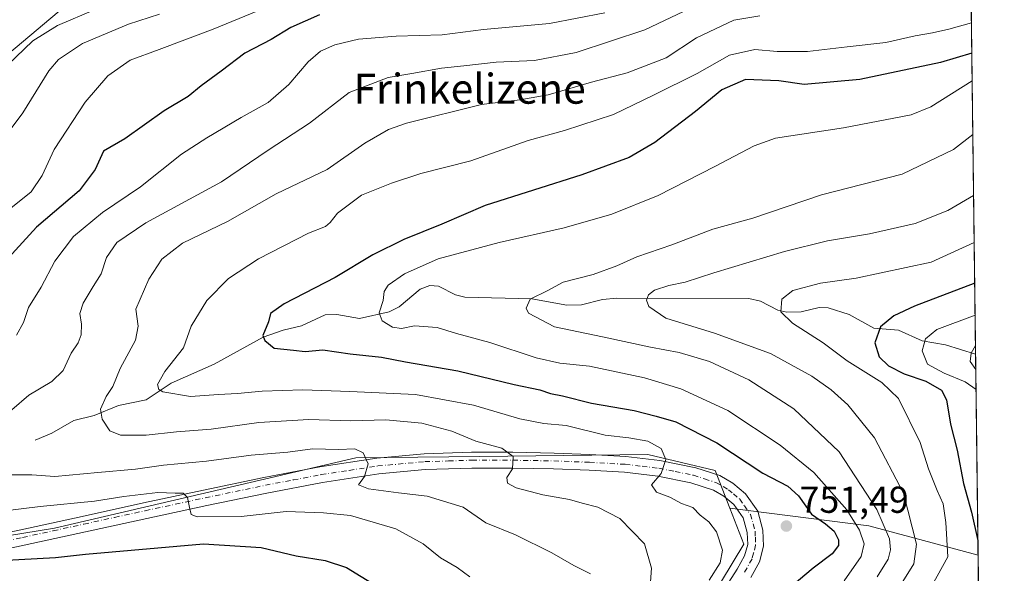
# Model space of a CAD drawing. Units: metres. Extents: x 583262 to 586690, y 4754384 to 4756740.
# Drawn here: x 586427 to 586690, y 4754973 to 4755121 of the extents above; entities that cross this region are included whole.
import ezdxf
from ezdxf.enums import TextEntityAlignment as Align

# ---------------------------------------------------------------- set-up
doc = ezdxf.new("R2010")
doc.units = ezdxf.units.M
doc.header["$MEASUREMENT"] = 0
doc.linetypes.add('DGN Style 4', pattern=[2.6384748266838614, 1.318413404963828, -0.6592067024819142, 0.001648016756204785, -0.6592067024819142])
for name, color, linetype, lineweight in [('Arbolado forestal CxS', 92, 'Continuous', 0), ('Comarca CxS', 21, 'Continuous', 0), ('Comunidad Autónoma CxS', 142, 'Continuous', 0), ('Corriente natural lineal', 142, 'Continuous', 13), ('Curva de nivel maestra', 30, 'Continuous', 30), ('Curva de nivel normal', 30, 'Continuous', 0), ('Espacio natural protegido CxS', 121, 'Continuous', 0), ('Instalación de telecomunicaciones y medición Cxs', 135, 'Continuous', 0), ('Municipio CxS', 4, 'Continuous', 0), ('Pastizal CxS', 92, 'Continuous', 0), ('Pista pavimentada Cxs', 135, 'Continuous', 0), ('Pista pavimentada eje', 135, 'DGN Style 4', 0), ('Provincia CxS', 1, 'Continuous', 0), ('Punto de cota en terreno', 7, 'Continuous', 0), ('Rótulo de punto de cota en terreno', 7, 'Continuous', 0), ('Texto cartográfico', 7, 'Continuous', 0)]:
    doc.layers.add(name, color=color, linetype=linetype, lineweight=lineweight)
doc.styles.add('Style-Arial', font='txt')

# ---------------------------------------------------------------- blocks, each defined once
blk = doc.blocks.new('5PATER')
at = {"layer": 'Instalación de telecomunicaciones y medición Cxs', "linetype": 'Continuous', "lineweight": 0}
h = blk.add_hatch(color=51, dxfattribs=at)
edge = h.paths.add_edge_path()
edge.add_ellipse((0, 0), major_axis=(-0.1095731443231308, -0.1110710700762829), ratio=0.9994222409660322, start_angle=0, end_angle=360)
blk = doc.blocks.new('*U21')
at = {"layer": 'Pista pavimentada Cxs', "color": 135, "linetype": 'Continuous', "lineweight": 0}
for points in [[(586413.1700999998, 4754982.140100001, 779.5644999999931), (586427.1901000004, 4754985.100099999, 777.192599999995), (586443.5601000004, 4754988.6801, 775.3206999999966), (586459.9600999998, 4754992.270099999, 772.192599999995), (586476.0000999998, 4754995.700099999, 771.563599999994), (586492.0800999999, 4754999.0701, 769.1328999999969), (586507.0500999996, 4755001.920100001, 767.9737000000023), (586522.2301000003, 4755004.2401, 767.0470999999961), (586534.9200999998, 4755005.4101, 765.4285999999993), (586547.5701000001, 4755005.800100001, 764.8243999999977), (586558.5800999999, 4755005.800100001, 764.0764999999956), (586569.5800999999, 4755005.610099999, 760.7559000000037), (586579.1300999997, 4755005.2401, 760.0770000000048), (586588.7701000003, 4755004.700099999, 758.3766999999935), (586597.8000999996, 4755003.620100001, 756.8834999999963), (586607.4501, 4755001.690099999, 756.4149000000034), (586613.8601000002, 4754999.5801, 754.1545000000042), (586617.3400999998, 4754997.550100001, 753.1818000000059), (586620.7200999996, 4754994.7401, 753.2841000000044), (586623.9600999998, 4754990.110099999, 752.3487000000023), (586625.3701, 4754985.020099999, 751.8427999999985), (586625.5401, 4754980.720100001, 751.733600000007), (586624.4101, 4754976.550100001, 751.2663000000031), (586622.0900999998, 4754972.370100001, 750.6524000000064)], [(586616.2401000002, 4754971.110099999, 751.3218000000053), (586618.4700999996, 4754974.550100001, 751.2918000000063), (586620.4700999996, 4754978.1501, 751.5127000000067), (586621.2901, 4754981.200099999, 751.5500999999931), (586621.1700999998, 4754984.360099999, 751.7994000000036), (586620.0800999999, 4754988.280099999, 752.1836000000039), (586617.5900999998, 4754991.850099999, 752.5513000000064), (586614.9001000002, 4754994.0801, 753.0390000000043), (586612.1201, 4754995.710100001, 753.5838999999978), (586606.1300999997, 4754997.670100001, 754.373900000006), (586597.3000999996, 4754999.4301, 755.4714999999997), (586588.4001000002, 4755000.4901, 756.8950000000042), (586578.9301000005, 4755001.020099999, 757.9444999999978), (586569.4600999998, 4755001.390100001, 759.2228000000032), (586558.5500999996, 4755001.5701, 761.6209999999992), (586547.6300999997, 4755001.5801, 762.5810999999959), (586535.1801000005, 4755001.190099999, 763.8537000000069), (586522.7401000002, 4755000.040100001, 765.407600000006), (586507.7600999996, 4754997.7601, 766.5795000000071), (586492.9101, 4754994.920100001, 768.9902000000002), (586476.8800999997, 4754991.5601, 771.007700000002), (586460.8501000004, 4754988.140100001, 771.2774000000064), (586444.4700999996, 4754984.550100001, 775.2743999999948), (586428.0800999999, 4754980.970100001, 775.4306000000071), (586414.0401, 4754978.0001, 776.6907000000066)]]:
    blk.add_polyline3d(points, dxfattribs=at)

msp = doc.modelspace()

# ---------------------------------------------------------------- linework, layer by layer
at = {"layer": 'Arbolado forestal CxS', "color": 92, "linetype": 'Continuous', "lineweight": 0, "extrusion": (0.004554072723526198, -0.3597119999979622, 0.9330522694249744), "elevation": -1707103.116557936, "flags": 128}
msp.add_lwpolyline([(646830.5925693592, 4429917.684876394), (646830.5925693592, 4429665.360999819)], dxfattribs=at)
at = {"layer": 'Arbolado forestal CxS', "color": 92, "linetype": 'Continuous', "lineweight": 0, "extrusion": (-0.002475695393514955, 0.1955438664576898, 0.9806918309148372), "elevation": 929066.1387229564, "flags": 128}
msp.add_lwpolyline([(-646831.6960526143, -4655423.819948858), (-646831.6960526141, -4655369.088279274)], dxfattribs=at)
at = {"layer": 'Arbolado forestal CxS', "color": 92, "linetype": 'Continuous', "lineweight": 0, "extrusion": (-0.007947345651553505, -0.9144928910118177, 0.4045239078051412), "elevation": -4352762.897240406, "flags": 128}
msp.add_lwpolyline([(545272.9304451918, 1926185.520315755), (545310.0871999137, 1926174.553668124), (545339.385239042, 1926155.911799586)], dxfattribs=at)
at = {"layer": 'Arbolado forestal CxS', "color": 92, "linetype": 'Continuous', "lineweight": 0}
for points in [[(586677.8949999996, 4755368.335000001, 844.4658999999956), (586682.8322999999, 4754978.360500001, 725.7459999999992), (586653.6009000001, 4754986.155900001, 742.7945000000037), (586616.4841, 4754990.914899999, 752.8237999999984), (586612.5691000001, 4755000.920299999, 752.8611999999994), (586594.5862999996, 4755005.2027, 754.7599999999949), (586549.7577000001, 4755004.710899999, 760.6361999999937), (586516.6580999997, 4755004.3477, 764.3558000000049), (586436.1599000003, 4754985.509299999, 771.8254000000015), (586372.7899000002, 4754975.2347, 779.7160000000005), (586360.0689000003, 4754986.3189, 780.6408999999985), (586350.9593000002, 4755011.023499999, 781.6944999999978), (586353.4467000002, 4755039.4713, 784.273199999996), (586374.0033, 4755063.452500001, 787.7177999999985), (586406.5509000003, 4755097.7105, 791.1027000000031), (586439.0982999997, 4755125.117500001, 793.8032999999997)], [(586476.7836999996, 4755150.8115, 796.3181999999942), (586439.0982999997, 4755125.117500001, 793.8032999999997), (586406.5509000003, 4755097.7105, 791.1027000000031), (586374.0033, 4755063.452500001, 787.7177999999985), (586353.4467000002, 4755039.4713, 784.273199999996), (586350.9593000002, 4755011.023499999, 781.6944999999978), (586360.0689000003, 4754986.3189, 780.6408999999985), (586372.7899000002, 4754975.2347, 779.7160000000005), (586436.1599000003, 4754985.509299999, 771.8254000000015), (586516.6580999997, 4755004.3477, 764.3558000000049), (586549.7577000001, 4755004.710899999, 760.6361999999937), (586594.5862999996, 4755005.2027, 754.7599999999949), (586612.5691000001, 4755000.920299999, 752.8611999999994), (586616.4841, 4754990.914899999, 752.8237999999984)], [(586476.7836999996, 4755150.8115, 796.3181999999942), (586439.0982999997, 4755125.117500001, 793.8032999999997), (586406.5509000003, 4755097.7105, 791.1027000000031), (586374.0033, 4755063.452500001, 787.7177999999985), (586353.4467000002, 4755039.4713, 784.273199999996), (586350.9593000002, 4755011.023499999, 781.6944999999978), (586360.0689000003, 4754986.3189, 780.6408999999985), (586372.7899000002, 4754975.2347, 779.7160000000005), (586436.1599000003, 4754985.509299999, 771.8254000000015), (586516.6580999997, 4755004.3477, 764.3558000000049), (586549.7577000001, 4755004.710899999, 760.6361999999937), (586594.5862999996, 4755005.2027, 754.7599999999949), (586612.5691000001, 4755000.920299999, 752.8611999999994), (586616.4841, 4754990.914899999, 752.8237999999984)], [(586439.0982999997, 4755125.117500001, 793.8032999999997), (586406.5509000003, 4755097.7105, 791.1027000000031)], [(586372.7899000002, 4754975.2347, 779.7160000000005), (586436.1599000003, 4754985.509299999, 771.8254000000015), (586516.6580999997, 4755004.3477, 764.3558000000049), (586549.7577000001, 4755004.710899999, 760.6361999999937), (586594.5862999996, 4755005.2027, 754.7599999999949), (586612.5691000001, 4755000.920299999, 752.8611999999994), (586616.4841, 4754990.914899999, 752.8237999999984), (586620.2758999999, 4754981.224500001, 752.0647999999928), (586584.7622999996, 4754922.399900001, 744.9293999999937)], [(586616.4841, 4754990.914899999, 752.8237999999984), (586620.2758999999, 4754981.224500001, 752.0647999999928), (586584.7622999996, 4754922.399900001, 744.9293999999937), (586567.3410999998, 4754893.2389, 739.0522999999957)]]:
    msp.add_polyline3d(points, dxfattribs=at)
at = {"layer": 'Comarca CxS', "color": 21, "linetype": 'Continuous', "lineweight": 0, "flags": 128}
msp.add_lwpolyline([(583785.5050747917, 4756704.337518214), (586660.5300006607, 4756739.909982391), (586683.2719935838, 4754943.634175976), (586689.8200006605, 4754426.439982414), (585643.5010920161, 4754413.501377154), (583290.130000636, 4754384.399982415)], dxfattribs=at)
at = {"layer": 'Comunidad Autónoma CxS', "color": 142, "linetype": 'Continuous', "lineweight": 0, "flags": 128}
msp.add_lwpolyline([(585643.5010920161, 4754413.501377154), (583290.130000636, 4754384.399982415), (583267.516678413, 4756242.837510965), (583261.9800006361, 4756697.859982393), (583785.5050747917, 4756704.337518214), (586660.5300006607, 4756739.909982391), (586683.2719935838, 4754943.634175976), (586689.8200006605, 4754426.439982414)], close=True, dxfattribs=at)
at = {"layer": 'Corriente natural lineal', "color": 142, "linetype": 'Continuous', "lineweight": 13}
msp.add_polyline3d([(586431, 4755009, 763.0696000000025), (586435.4567999998, 4755010.9246, 762.309500000003), (586441.2987000003, 4755014.278999999, 761.4600000000065), (586446.7248999998, 4755015.664200001, 760.5436999999947), (586453.2879999997, 4755018.3048, 759.4348999999929), (586460.6637000004, 4755019.812000001, 756.5148000000045), (586467.3137999997, 4755024.2423, 754.5406999999979), (586478.8395999996, 4755029.3873, 751.9030999999959), (586491.8499999996, 4755036.563800001, 750.104800000001), (586497.2388000004, 4755038.4461, 749.247000000003), (586502.0936000004, 4755039.627900001, 748.5850000000065), (586508.4914999995, 4755042.509199999, 747.7863000000071), (586511.5480000004, 4755042.580600001, 747.2645000000048), (586517.6102, 4755041.5222, 746.1434000000008), (586525.5181, 4755043.349199999, 744.6486000000006), (586528.1974, 4755044.697100001, 744.1768000000012), (586533.7954000002, 4755049.369200001, 743.8027000000002), (586536.4046999998, 4755050.397, 743.592499999999), (586538.6847999999, 4755050.187700001, 743.2265000000043), (586543.2938999999, 4755047.868799999, 742.3622000000032), (586545.7329000002, 4755047.278000001, 742.0372000000062), (586563.6130999997, 4755046.8443, 739.8372999999993), (586573.0319999997, 4755045.097999999, 738.5056000000042), (586576.8831000002, 4755045.241900001, 738.0236000000006), (586582.4715999998, 4755046.626499999, 737.2716999999975), (586586.3411999998, 4755046.9606, 736.6379000000015), (586621.6164999995, 4755046.853599999, 731.7350000000006), (586624.6876999997, 4755046.203500001, 731.2216999999946), (586629.3438999997, 4755043.786400001, 730.3315000000002), (586631.7572999997, 4755043.265900001, 729.9760999999999), (586635.5290000001, 4755043.343400001, 729.647100000002), (586640.4101999998, 4755044.477299999, 729.3994999999995), (586642.7972999997, 4755044.3599, 729.1784000000043), (586648.3600000005, 4755042.590700001, 728.2584000000061), (586655, 4755039, 726.1670000000014), (586661.5937000001, 4755038.473400001, 723.6251000000047), (586667.8969000002, 4755035.5558, 720.8717999999935), (586674.1273999996, 4755034.502800001, 718.6484999999958), (586682.1528000003, 4755032.031099999, 715.0427000000054)], dxfattribs=at)
at = {"layer": 'Curva de nivel maestra', "color": 30, "linetype": 'Continuous', "lineweight": 30, "flags": 128}
for points, elevation in [([(586506.9500000002, 4755122.690099999), (586499.3200000003, 4755119.3101), (586494, 4755116.100099999), (586487, 4755112.4801), (586480.6699999999, 4755107.6501), (586475.3099999996, 4755103.6801), (586471.8899999997, 4755100.880100001), (586465.4699999997, 4755097.0701), (586454.9800000004, 4755089.590100001), (586449.2599999999, 4755086.300100001), (586447.0599999996, 4755081.3301), (586442.7699999996, 4755075.670100001), (586431.3399999999, 4755065.9101), (586412.5599999996, 4755045.4901)], 775), ([(586681.1348000001, 4755112.4419), (586672.75, 4755109.9101), (586651.2100000001, 4755105.440099999), (586636.3300000001, 4755104.040100001), (586629.6399999997, 4755105.090100001), (586620.7100000001, 4755105.440099999), (586614.4000000004, 4755102.6501), (586607.3399999999, 4755096.840100001), (586596.4500000002, 4755088.5801), (586589.6799999997, 4755084.5701), (586577.04, 4755079.9101), (586551.1600000003, 4755071.710100001), (586539.5999999996, 4755066.780099999), (586529.4699999997, 4755062.620100001), (586521.2000000002, 4755058.5801), (586511.0999999996, 4755052.5101), (586497.5, 4755045.460100001), (586493.8700000001, 4755042.880100001), (586493.29, 4755040.690099999), (586491.8300000001, 4755036.9901), (586492.2999999998, 4755035.640100001), (586494.8700000001, 4755033.620100001), (586499.9699999997, 4755033.130100001), (586503.1200000001, 4755032.770099999), (586507.79, 4755033.190099999), (586515.1200000001, 4755032.140100001), (586523.5099999999, 4755031.2401), (586529.8700000001, 4755029.940099999), (586543.9000000004, 4755027.5801), (586558.9199999999, 4755023.940099999), (586565.7599999999, 4755022.4901), (586568.6399999997, 4755021.520099999), (586571.79, 4755020.860099999), (586579.5700000003, 4755018.9001), (586591.0099999999, 4755016.940099999), (586596.8499999996, 4755015.4801), (586602.0599999996, 4755013.960100001), (586613.04, 4755008.300100001), (586625.3499999996, 4755000.200099999), (586631.9900000002, 4754996.780099999), (586634.8799999999, 4754994.1801), (586638.29, 4754989.3101), (586642.0499999998, 4754986.7301), (586644.3899999997, 4754984.7401), (586645.5800000001, 4754982.420100001), (586645.5499999998, 4754980.860099999), (586643.8399999999, 4754978.6601), (586638.7999999998, 4754974.870100001), (586633.2100000001, 4754970.100099999)], 750), ([(586681.9133000001, 4755050.9507), (586665.8200000003, 4755044.880100001), (586660.29, 4755042.290100001), (586656.7400000002, 4755039.350099999), (586655.2000000002, 4755035.020099999), (586656.4100000003, 4755031.3301), (586658.8600000005, 4755028.870100001), (586663.0800000001, 4755026.7501), (586668.9000000004, 4755024.800100001), (586673.0800000001, 4755022.390100001), (586674.3399999999, 4755019.860099999), (586675.4199999999, 4755013.350099999), (586677.2699999996, 4755006.340100001), (586678.8899999997, 4754997.440099999), (586681.0599999996, 4754989.780099999), (586682.7834000001, 4754982.2291)], 725), ([(586421.7800000003, 4754976.9001), (586436.4699999997, 4754977.700099999), (586444.4500000002, 4754978.620100001), (586476, 4754981.3201), (586491.3399999999, 4754980.350099999), (586500.6900000004, 4754978.170100001), (586508.4100000003, 4754976.9001), (586514.1200000001, 4754975.0601), (586521.9400000004, 4754970.220100001)], 775)]:
    msp.add_lwpolyline(points, dxfattribs=dict(at, elevation=elevation))
at = {"layer": 'Curva de nivel normal', "color": 30, "linetype": 'Continuous', "lineweight": 0, "flags": 128}
for points, elevation in [([(586609.3600000005, 4755126.100000001), (586593.7999999998, 4755118.680000001), (586575.5, 4755112.600000001), (586564.3399999999, 4755110.460000001), (586554.1600000003, 4755110), (586545.5, 4755109.02), (586539.5, 4755108.42), (586531.6299999999, 4755107.01), (586525.29, 4755105.949999999), (586514.8300000001, 4755101.960000001), (586504.29, 4755093.730000001), (586493.1900000004, 4755086.52), (586480.7400000002, 4755078.039999999), (586460.5199999996, 4755067.119999999), (586452.8399999999, 4755061.890000001), (586450.0499999998, 4755057.859999999), (586448.6299999999, 4755053.460000001), (586446.4800000004, 4755050.08), (586443.7800000003, 4755045.619999999), (586442.9400000004, 4755042.850000001), (586443.4199999999, 4755040), (586443.25, 4755037.180000001), (586442.4500000002, 4755035.01), (586440.6399999997, 4755032.300000001), (586438.4699999997, 4755027.67), (586435.4299999997, 4755024.720000001), (586429.29, 4755021.07), (586424.79, 4755017.119999999)], 765), ([(586490.4900000002, 4755123.789999999), (586478.54, 4755118.810000001), (586464.1500000004, 4755113.390000001), (586456.4000000004, 4755110.609999999), (586450.4500000002, 4755106.350000001), (586444.3200000003, 4755099.350000001), (586436.04, 4755086.710000001), (586432.8499999996, 4755079.789999999), (586429.9100000003, 4755075.380000001), (586420, 4755067.49)], 780), ([(586447, 4755124.100000001), (586437, 4755119.859999999), (586430.4100000003, 4755115.74), (586423.6299999999, 4755109.25)], 790), ([(586464.25, 4755122.83), (586455.9600000001, 4755120.199999999), (586443.6500000004, 4755115.050000001), (586437.2800000003, 4755110.710000001), (586434.6200000001, 4755107.720000001), (586427.6699999999, 4755096.5), (586424.29, 4755092)], 785), ([(586583.1799999997, 4755123.220000001), (586568.3600000005, 4755120.33), (586550.7199999997, 4755118.730000001), (586539.6600000003, 4755117.33), (586527.4100000003, 4755116.980000001), (586517.3600000005, 4755116.210000001), (586511.0700000003, 4755114.699999999), (586507.2300000004, 4755112.970000001), (586503.9000000004, 4755110.119999999), (586498.7599999999, 4755104.09), (586493.1900000004, 4755099.26), (586485.9800000004, 4755095.26), (586476.8600000005, 4755089.83), (586470.0700000003, 4755085.49), (586459.1399999997, 4755076.74), (586449, 4755069.890000001), (586441.2300000004, 4755063.470000001), (586436.2599999999, 4755056.859999999), (586432.5700000003, 4755049.949999999), (586429.2199999997, 4755044.49), (586427.8899999997, 4755040.49), (586426.0599999996, 4755037.09)], 770), ([(586624.5199999996, 4755122.4), (586617.5999999996, 4755121.289999999), (586607.6500000004, 4755116.5), (586599.5199999996, 4755111.199999999), (586589.0999999996, 4755107.17), (586579.6200000001, 4755104.689999999), (586568, 4755101.300000001), (586560.4600000001, 4755099.949999999), (586550.2100000001, 4755098.689999999), (586530.1399999997, 4755093.720000001), (586525.3600000005, 4755092.01), (586519.0099999999, 4755088.42), (586508.9900000002, 4755081.390000001), (586495.3799999999, 4755074.84), (586482.3799999999, 4755067.439999999), (586470.3399999999, 4755061.640000001), (586464.8399999999, 4755057.359999999), (586461.3399999999, 4755052.09), (586457.8799999999, 4755044.060000001), (586458.5199999996, 4755039.51), (586457.8399999999, 4755035.76), (586453.7000000002, 4755028.15), (586451.7199999997, 4755023.390000001), (586449.9600000001, 4755020.689999999), (586448.4600000001, 4755017.350000001), (586448.9000000004, 4755014.689999999), (586450.9699999997, 4755011.57), (586453.75, 4755010.4), (586460.6699999999, 4755010.34), (586468.7599999999, 4755011.279999999), (586478.04, 4755011.99), (586490.7400000002, 4755013.800000001), (586504.0800000001, 4755014.600000001), (586515.2100000001, 4755014.220000001), (586524.6200000001, 4755014.430000001), (586534.29, 4755013.57), (586542.25, 4755011.449999999), (586548.6600000003, 4755008.76), (586555.6600000003, 4755006.890000001), (586558.6799999997, 4755004.680000001), (586558.5099999999, 4755001.350000001), (586556.9699999997, 4754999.09), (586557.1799999997, 4754997.560000001), (586559.4500000002, 4754996.33), (586566.5999999996, 4754994.430000001), (586573.6699999999, 4754993.17), (586577.0599999996, 4754992.180000001), (586581.2400000002, 4754991.100000001), (586587.0999999996, 4754988.09), (586593.6900000004, 4754981.369999999), (586595.6399999997, 4754974.859999999), (586595.2999999998, 4754971.220000001)], 760), ([(586681.0322000004, 4755120.540999999), (586675, 4755118.84), (586670.6699999999, 4755117.83), (586666, 4755117.09), (586658.2100000001, 4755115.300000001), (586647.8899999997, 4755114.16), (586637.2300000004, 4755112.859999999), (586629.1299999999, 4755112.859999999), (586623.1900000004, 4755113.42), (586616.4699999997, 4755111.890000001), (586607.7800000003, 4755106.970000001), (586596.1100000005, 4755101.189999999), (586585.4500000002, 4755096.02), (586572.3399999999, 4755091.779999999), (586562.6699999999, 4755089.140000001), (586547.3399999999, 4755083.689999999), (586534, 4755080.310000001), (586526.2100000001, 4755077.689999999), (586518.1600000003, 4755074.480000001), (586511.7400000002, 4755069.720000001), (586509.7999999998, 4755067.180000001), (586508.54, 4755066.119999999), (586504, 4755064.390000001), (586490.6699999999, 4755057.49), (586482.6699999999, 4755052.24), (586476.8700000001, 4755046.32), (586472.6600000003, 4755039.480000001), (586470.6600000003, 4755033.75), (586465.6600000003, 4755027.430000001), (586463.6600000003, 4755023.939999999), (586464, 4755022.57), (586465.0899999999, 4755021.960000001), (586472.5, 4755020.67), (586480, 4755021.24), (586485, 4755021.470000001), (586491.6699999999, 4755022.15), (586502.4900000002, 4755022.480000001), (586515.0800000001, 4755022.039999999), (586532.5999999996, 4755021.279999999), (586548.04, 4755018.390000001), (586560.4299999997, 4755014.779999999), (586566.8399999999, 4755013.529999999), (586572.8099999996, 4755012.930000001), (586583.2400000002, 4755010.350000001), (586589.5800000001, 4755009.65), (586594.6500000004, 4755008.810000001), (586598.2000000002, 4755006.84), (586599.4299999997, 4755003.92), (586598.1699999999, 4755000.100000001), (586595.5599999996, 4754997.07), (586596.9199999999, 4754995.16), (586600.4699999997, 4754993.84), (586603.6399999997, 4754992.16), (586606.6699999999, 4754991.02), (586608.6299999999, 4754988.980000001), (586610.8899999997, 4754987.24), (586612.9400000004, 4754984.57), (586614.5499999998, 4754979.680000001), (586613.9600000001, 4754976.26), (586610.9800000004, 4754971.609999999)], 755), ([(586647.0199999996, 4754971.430000001), (586651.6200000001, 4754977.960000001), (586652.4000000004, 4754981.350000001), (586651.1699999999, 4754985.02), (586647.8099999996, 4754990.4), (586638.9299999997, 4755000.359999999), (586629.9400000004, 4755007.67), (586615.9500000002, 4755016.970000001), (586603.4299999997, 4755022.77), (586593.7599999999, 4755025.689999999), (586579.0800000001, 4755028.84), (586571.0800000001, 4755029.65), (586564.79, 4755031.039999999), (586552.4699999997, 4755035.119999999), (586543.5099999999, 4755037.550000001), (586538.3600000005, 4755039.130000001), (586532.2800000003, 4755039.560000001), (586528.8099999996, 4755038.869999999), (586526.4299999997, 4755039.24), (586523.6500000004, 4755040.960000001), (586522.8300000001, 4755043.09), (586523.9500000002, 4755046.4), (586524.2300000004, 4755048.800000001), (586525.2999999998, 4755050.430000001), (586529.6399999997, 4755053.49), (586538.6399999997, 4755057.470000001), (586554.8799999999, 4755061.83), (586572.2999999998, 4755065.800000001), (586584.9900000002, 4755069.460000001), (586597.3799999999, 4755074.390000001), (586612.5300000003, 4755082.140000001), (586623.04, 4755087.640000001), (586628.7599999999, 4755089.720000001), (586646.8600000005, 4755092.460000001), (586664.9400000004, 4755095.92), (586670.1600000003, 4755098.140000001), (586681.2279000003, 4755105.085300001)], 745), ([(586681.4094000002, 4755090.7534), (586676.25, 4755086.710000001), (586662.5, 4755080.09), (586641, 4755074.619999999), (586622.6699999999, 4755068.390000001), (586612, 4755065.41), (586601, 4755061.220000001), (586591.6699999999, 4755058.050000001), (586586.3399999999, 4755055.59), (586580, 4755053.34), (586572, 4755051.27), (586567.9299999997, 4755049.07), (586563.1799999997, 4755046.689999999), (586562.1200000001, 4755044.34), (586562.7400000002, 4755043.01), (586569.7199999997, 4755039.279999999), (586582.5300000003, 4755036.609999999), (586595.2999999998, 4755033.869999999), (586603, 4755032.460000001), (586611.1100000005, 4755030.02), (586621.5899999999, 4755025.180000001), (586633.6299999999, 4755017.430000001), (586645.7400000002, 4755005.890000001), (586655.7800000003, 4754990.539999999), (586659.1200000001, 4754982.699999999), (586659.4400000004, 4754979.730000001), (586658.8300000001, 4754977.210000001), (586655.9000000004, 4754972.550000001)], 740), ([(586681.6168000001, 4755074.370800001), (586674.7000000002, 4755070.439999999), (586666, 4755066.970000001), (586653.79, 4755064.130000001), (586642.5899999999, 4755062.27), (586631.1200000001, 4755059.439999999), (586612.2300000004, 4755053.789999999), (586604.5899999999, 4755051.279999999), (586600.2300000004, 4755050.380000001), (586596.4000000004, 4755049.08), (586594.7800000003, 4755047.83), (586594.2599999999, 4755046.449999999), (586594.9199999999, 4755044.720000001), (586599.4699999997, 4755041.640000001), (586612.4600000001, 4755037.640000001), (586627.3700000001, 4755032.16), (586638.4000000004, 4755026.180000001), (586643.5499999998, 4755022.52), (586648.0099999999, 4755018.52), (586655.1799999997, 4755009.680000001), (586662.9299999997, 4754994.850000001), (586666.3300000001, 4754981.27), (586665.6699999999, 4754976.01), (586662.2800000003, 4754970.600000001)], 735), ([(586681.7753, 4755061.8518), (586670.2599999999, 4755056.560000001), (586650.2599999999, 4755052.33), (586640.7599999999, 4755051.02), (586633.3399999999, 4755049.07), (586630.3899999997, 4755046.689999999), (586630.1600000003, 4755043.350000001), (586633.2400000002, 4755040.279999999), (586641.4699999997, 4755035.039999999), (586647.8300000001, 4755030.220000001), (586657.0999999996, 4755024.42), (586661.5800000001, 4755020.17), (586667.3600000005, 4755008.390000001), (586669.5899999999, 4755001.350000001), (586671.8499999996, 4754995.550000001), (586673.5300000003, 4754992), (586674.2100000001, 4754987.01), (586674.7199999997, 4754977.850000001), (586670.4299999997, 4754970.16)], 730), ([(586682.0212000003, 4755042.425200001), (586671.79, 4755038.630000001), (586668.79, 4755036.109999999), (586667.8600000005, 4755032.91), (586669.3399999999, 4755029.350000001), (586673.7699999996, 4755026.949999999), (586679.3700000001, 4755024.619999999), (586682.2724000001, 4755022.5899)], 720), ([(586682.2048000004, 4755027.9255), (586680.7100000001, 4755030.060000001), (586680.9500000002, 4755032.300000001), (586682.1233000001, 4755034.3606)], 715), ([(586423.6600000003, 4754999.800000001), (586430.0800000001, 4754999.82), (586436.2699999996, 4754999.32), (586447.75, 4755000.430000001), (586457.8300000001, 4755001.310000001), (586465.2800000003, 4755002.33), (586476.7800000003, 4755003.460000001), (586488.7199999997, 4755005.07), (586498.4800000004, 4755005.84), (586505.1100000005, 4755006.699999999), (586512, 4755006.57), (586516.3399999999, 4755006.75), (586518.6299999999, 4755005.680000001), (586519.9400000004, 4755002.710000001), (586518.9600000001, 4754999.289999999), (586517.3399999999, 4754997.109999999), (586519.9800000004, 4754996), (586528, 4754994.960000001), (586535.6699999999, 4754994.100000001), (586545.3399999999, 4754991.130000001), (586551.3399999999, 4754986.970000001), (586559.25, 4754983.76), (586569.0199999996, 4754978.939999999), (586574.8799999999, 4754975.560000001), (586579.2999999998, 4754973.32)], 765), ([(586416.3399999999, 4754989.33), (586432.3399999999, 4754991.289999999), (586446.8300000001, 4754992.730000001), (586454.7100000001, 4754994.01), (586463.7599999999, 4754995.060000001), (586468.4100000003, 4754994.890000001), (586470.5700000003, 4754994.859999999), (586471.7300000004, 4754993.76), (586472.2599999999, 4754991.029999999), (586472.7000000002, 4754989.15), (586474.2800000003, 4754988.539999999), (586486.0599999996, 4754988.65), (586498.0300000003, 4754989.939999999), (586507.9800000004, 4754989.66), (586515.2599999999, 4754988.939999999), (586527.3200000003, 4754985.34), (586534.6399999997, 4754981.32), (586539.2199999997, 4754977.640000001), (586543.7300000004, 4754975.050000001), (586547.1200000001, 4754972.539999999)], 770)]:
    msp.add_lwpolyline(points, dxfattribs=dict(at, elevation=elevation))
at = {"layer": 'Espacio natural protegido CxS', "color": 121, "linetype": 'Continuous', "lineweight": 0, "flags": 128}
msp.add_lwpolyline([(585643.5010920161, 4754413.501377154), (583290.130000636, 4754384.399982415), (583267.516678413, 4756242.837510965), (583261.9800006361, 4756697.859982393), (583785.5050747917, 4756704.337518214), (586660.5300006607, 4756739.909982391), (586683.2719935838, 4754943.634175976), (586689.8200006605, 4754426.439982414)], close=True, dxfattribs=at)
at = {"layer": 'Municipio CxS', "color": 4, "linetype": 'Continuous', "lineweight": 0, "flags": 128}
msp.add_lwpolyline([(586660.5300006607, 4756739.909982391), (586683.2719935838, 4754943.634175976)], dxfattribs=at)
at = {"layer": 'Pastizal CxS', "color": 92, "linetype": 'Continuous', "lineweight": 0, "extrusion": (-0.007947345651553505, -0.9144928910118177, 0.4045239078051412), "elevation": -4352762.897240406, "flags": 128}
msp.add_lwpolyline([(545272.9304451918, 1926185.520315755), (545310.0871999137, 1926174.553668124), (545339.385239042, 1926155.911799586)], dxfattribs=at)
at = {"layer": 'Pastizal CxS', "color": 92, "linetype": 'Continuous', "lineweight": 0, "extrusion": (0.006138484916422281, -0.4848240608326319, 0.8745901606127795), "elevation": -2301091.843881399, "flags": 128}
msp.add_lwpolyline([(646835.0194211851, 4152179.820879507), (646835.0194211851, 4152106.377853553)], dxfattribs=at)
at = {"layer": 'Pastizal CxS', "color": 92, "linetype": 'Continuous', "lineweight": 0}
msp.add_polyline3d([(586682.8322999999, 4754978.360500001, 725.7459999999992), (586683.6454999996, 4754914.133099999, 690.1361999999936), (586670.2725000001, 4754902.667500001, 694.7946999999986), (586672.2773000002, 4754891.244700001, 692.5996000000014), (586684.0970000001, 4754878.468900001, 683.6993999999977), (586684.5213000001, 4754844.958699999, 661.4199999999983), (586682.2083000002, 4754844.937899999, 662.0038999999961), (586664.3296999997, 4754840.931500001, 665.9271000000008), (586622.3537, 4754842.7183, 688.165599999993), (586578.5664999997, 4754851.634500001, 714.7786999999954), (586570.0157000005, 4754862.3047, 723.4907999999997), (586556.7698999997, 4754875.5437, 736.7287000000069), (586567.3410999998, 4754893.2389, 739.0522999999957), (586584.7622999996, 4754922.399900001, 744.9293999999937), (586620.2758999999, 4754981.224500001, 752.0647999999928), (586616.4841, 4754990.914899999, 752.8237999999984), (586653.6009000001, 4754986.155900001, 742.7945000000037)], close=True, dxfattribs=at)
msp.add_polyline3d([(586616.4841, 4754990.914899999, 752.8237999999984), (586620.2758999999, 4754981.224500001, 752.0647999999928), (586584.7622999996, 4754922.399900001, 744.9293999999937), (586567.3410999998, 4754893.2389, 739.0522999999957)], dxfattribs=at)
at = {"layer": 'Pista pavimentada Cxs', "color": 135, "linetype": 'Continuous', "lineweight": 0}
for points in [[(586413.1700999998, 4754982.140100001, 779.5644999999931), (586427.1901000004, 4754985.100099999, 777.192599999995), (586443.5601000004, 4754988.6801, 775.3206999999966), (586459.9600999998, 4754992.270099999, 772.192599999995), (586476.0000999998, 4754995.700099999, 771.563599999994), (586492.0800999999, 4754999.0701, 769.1328999999969), (586507.0500999996, 4755001.920100001, 767.9737000000023), (586522.2301000003, 4755004.2401, 767.0470999999961), (586534.9200999998, 4755005.4101, 765.4285999999993), (586547.5701000001, 4755005.800100001, 764.8243999999977), (586558.5800999999, 4755005.800100001, 764.0764999999956), (586569.5800999999, 4755005.610099999, 760.7559000000037), (586579.1300999997, 4755005.2401, 760.0770000000048), (586588.7701000003, 4755004.700099999, 758.3766999999935), (586597.8000999996, 4755003.620100001, 756.8834999999963), (586607.4501, 4755001.690099999, 756.4149000000034), (586613.8601000002, 4754999.5801, 754.1545000000042), (586617.3400999998, 4754997.550100001, 753.1818000000059), (586620.7200999996, 4754994.7401, 753.2841000000044), (586623.9600999998, 4754990.110099999, 752.3487000000023), (586625.3701, 4754985.020099999, 751.8427999999985), (586625.5401, 4754980.720100001, 751.733600000007), (586624.4101, 4754976.550100001, 751.2663000000031), (586622.0900999998, 4754972.370100001, 750.6524000000064)], [(586616.2401000002, 4754971.110099999, 751.3218000000053), (586618.4700999996, 4754974.550100001, 751.2918000000063), (586620.4700999996, 4754978.1501, 751.5127000000067), (586621.2901, 4754981.200099999, 751.5500999999931), (586621.1700999998, 4754984.360099999, 751.7994000000036), (586620.0800999999, 4754988.280099999, 752.1836000000039), (586617.5900999998, 4754991.850099999, 752.5513000000064), (586614.9001000002, 4754994.0801, 753.0390000000043), (586612.1201, 4754995.710100001, 753.5838999999978), (586606.1300999997, 4754997.670100001, 754.373900000006), (586597.3000999996, 4754999.4301, 755.4714999999997), (586588.4001000002, 4755000.4901, 756.8950000000042), (586578.9301000005, 4755001.020099999, 757.9444999999978), (586569.4600999998, 4755001.390100001, 759.2228000000032), (586558.5500999996, 4755001.5701, 761.6209999999992), (586547.6300999997, 4755001.5801, 762.5810999999959), (586535.1801000005, 4755001.190099999, 763.8537000000069), (586522.7401000002, 4755000.040100001, 765.407600000006), (586507.7600999996, 4754997.7601, 766.5795000000071), (586492.9101, 4754994.920100001, 768.9902000000002), (586476.8800999997, 4754991.5601, 771.007700000002), (586460.8501000004, 4754988.140100001, 771.2774000000064), (586444.4700999996, 4754984.550100001, 775.2743999999948), (586428.0800999999, 4754980.970100001, 775.4306000000071), (586414.0401, 4754978.0001, 776.6907000000066)]]:
    msp.add_polyline3d(points, dxfattribs=at)
at = {"layer": 'Pista pavimentada eje', "color": 135, "linetype": 'DGN Style 4', "lineweight": 0}
msp.add_polyline3d([(586420.6151000002, 4754981.550100001, 776.4354000000022), (586427.6350999996, 4754983.0351, 775.420499999993), (586435.8300999999, 4754984.825099999, 775.7819000000018), (586444.0151000004, 4754986.6151, 774.8987000000053), (586452.2050999999, 4754988.4101, 772.536500000002), (586460.4051000001, 4754990.2051, 771.7130000000034), (586468.4250999996, 4754991.920100001, 771.373900000006), (586476.4401000004, 4754993.630100001, 770.6649999999936), (586492.4951, 4754996.995100001, 768.5788999999932), (586499.9200999998, 4754998.415100001, 768.4330999999949), (586507.4051000001, 4754999.840100001, 767.2194000000018), (586514.8951000003, 4755000.9801, 766.7673999999971), (586522.4851000002, 4755002.140100001, 765.8601000000053), (586535.0500999996, 4755003.300100001, 764.2850999999937), (586541.3750999998, 4755003.495100001, 763.7008999999962), (586547.6001000004, 4755003.690099999, 763.2691000000051), (586553.1051000003, 4755003.690099999, 763.0258999999934), (586558.5651000004, 4755003.6851, 762.4844000000013), (586564.0201000003, 4755003.595100001, 760.7749999999943), (586569.5201000003, 4755003.5001, 759.6346999999951), (586579.0301000001, 4755003.130100001, 758.5599999999977), (586588.5850999998, 4755002.595100001, 757.3787000000011), (586593.1001000004, 4755002.0551, 756.6794999999984), (586597.5500999996, 4755001.5251, 756.005099999995), (586601.9650999998, 4755000.645099999, 755.4141999999993), (586606.7901, 4754999.6801, 755.3402999999962), (586609.7851, 4754998.700099999, 754.5305999999982), (586612.9901000002, 4754997.645099999, 753.7660000000033), (586614.7301000003, 4754996.630100001, 753.3904999999941), (586616.1201, 4754995.815099999, 753.1236000000063), (586617.4650999998, 4754994.700099999, 752.8457000000053), (586619.1551000001, 4754993.295100001, 752.8015000000014), (586620.4001000002, 4754991.5101, 752.5708000000013), (586622.0201000003, 4754989.1951, 752.2538000000059), (586622.7251000004, 4754986.6501, 751.8901999999945), (586623.2701000003, 4754984.690099999, 751.7329000000027), (586623.3300999999, 4754983.110099999, 751.6183000000019), (586623.4151, 4754980.960100001, 751.4591999999975), (586622.8501000004, 4754978.8751, 751.2045999999973), (586622.4401000004, 4754977.350099999, 751.0311999999976), (586620.2801000001, 4754973.460100001, 750.9054999999935)], dxfattribs=at)
at = {"layer": 'Provincia CxS', "color": 1, "linetype": 'Continuous', "lineweight": 0, "flags": 128}
msp.add_lwpolyline([(585643.5010920161, 4754413.501377154), (583290.130000636, 4754384.399982415), (583267.516678413, 4756242.837510965), (583261.9800006361, 4756697.859982393), (583785.5050747917, 4756704.337518214), (586660.5300006607, 4756739.909982391), (586683.2719935838, 4754943.634175976), (586689.8200006605, 4754426.439982414)], close=True, dxfattribs=at)

# ---------------------------------------------------------------- block references
at = {"layer": 'Pista pavimentada Cxs', "color": 135, "linetype": 'Continuous', "lineweight": 0}
msp.add_blockref('*U21', (0, 0), dxfattribs=at)
at = {"layer": 'Punto de cota en terreno', "color": 7, "linetype": 'Continuous', "lineweight": 0, "xscale": 10, "yscale": 10, "zscale": 10}
msp.add_blockref('5PATER', (586631.6200000001, 4754986.100000001, 751.4900000000052), dxfattribs=at)

# ---------------------------------------------------------------- texts
at = {"layer": 'Rótulo de punto de cota en terreno', "color": 7, "linetype": 'Continuous', "lineweight": 0, "style": 'Style-Arial'}
msp.add_text('751,49', height=7.000000000000002, dxfattribs=at).set_placement((586635.1478000004, 4754989.627800001))
at = {"layer": 'Texto cartográfico', "color": 7, "linetype": 'Continuous', "lineweight": 0, "style": 'Style-Arial'}
msp.add_text('Frinkelizene', height=8, dxfattribs=at).set_placement((586547.0293012197, 4755102.940149999), align=Align.MIDDLE_CENTER)

doc.saveas('drawing.dxf')
